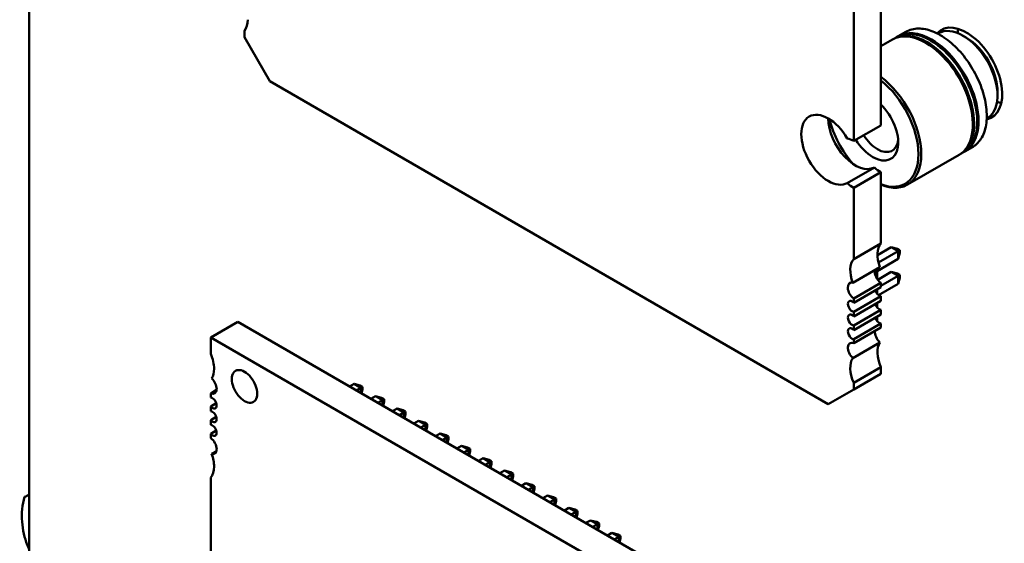
# Model space of a CAD drawing. Units: inches. Extents: x 4 to 183, y 2 to 142.
# Drawn here: x 138 to 142, y 47 to 49 of the extents above; entities that cross this region are included whole.
import ezdxf

# ---------------------------------------------------------------- set-up
doc = ezdxf.new("R2010")
doc.units = ezdxf.units.IN
doc.header["$LTSCALE"] = 8.5
doc.header["$MEASUREMENT"] = 0
doc.layers.add('Visible (ANSI)', color=7, linetype='Continuous', lineweight=50)

msp = doc.modelspace()

# ---------------------------------------------------------------- linework, layer by layer
at = {"layer": 'Visible (ANSI)'}
for p, q in [((138.2326, 46.9516), (138.2326, 52.2002)), ((141.2088, 49.1182), (141.2088, 48.5827)), ((141.1141, 49.0635), (141.1141, 48.5281)), ((138.9844, 48.8901), (138.9844, 48.9132)), ((141.2698, 48.8939), (141.2966, 48.9094)), ((139.0732, 48.7364), (138.9844, 48.8901)), ((141.2088, 48.8587), (141.2499, 48.8824)), ((141.2544, 48.885), (141.2653, 48.8913)), ((141.408, 48.9027), (141.4106, 48.9042)), ((141.4962, 48.8957), (141.5083, 48.8888)), ((141.0254, 47.6093), (139.0732, 48.7364)), ((141.6172, 48.7002), (141.6172, 48.6862)), ((141.5791, 48.6064), (141.5817, 48.6079)), ((141.1141, 48.5281), (141.2088, 48.5827)), ((141.5024, 48.4911), (141.5291, 48.5065)), ((141.3024, 48.3756), (141.4825, 48.4796)), ((141.487, 48.4822), (141.4979, 48.4885)), ((141.0918, 48.3811), (141.1865, 48.4358)), ((141.1141, 48.3641), (141.2088, 48.4188)), ((141.2088, 48.4188), (141.2088, 48.1702)), ((141.1141, 48.3641), (141.1141, 48.1156)), ((141.1141, 48.1156), (141.2088, 48.1702)), ((141.2453, 48.1575), (141.197, 48.1296)), ((141.2453, 48.1575), (141.2694, 48.1436)), ((141.2667, 48.1518), (141.2453, 48.1575)), ((141.2751, 48.1469), (141.2667, 48.1518)), ((141.1957, 48.0734), (141.2694, 48.1159)), ((141.2694, 48.1436), (141.2006, 48.1039)), ((141.2751, 48.1469), (141.2694, 48.1436)), ((141.2694, 48.1159), (141.2694, 48.1436)), ((141.2694, 48.1159), (141.2751, 48.1372)), ((141.2751, 48.1372), (141.2751, 48.1469)), ((141.111, 48.0329), (141.2057, 48.0876)), ((141.1957, 48.0818), (141.1957, 48.0469)), ((141.198, 48.0435), (141.2453, 48.0708)), ((141.2088, 48.0219), (141.2694, 48.0569)), ((141.2453, 48.0708), (141.2667, 48.065)), ((141.2453, 48.0708), (141.2694, 48.0569)), ((141.2751, 48.0602), (141.2667, 48.065)), ((141.2694, 48.0569), (141.2751, 48.0602)), ((141.2694, 48.0569), (141.2694, 48.0291)), ((141.2694, 48.0291), (141.2751, 48.0505)), ((141.2751, 48.0602), (141.2751, 48.0505)), ((141.2088, 48.0324), (141.1141, 47.9778)), ((141.1141, 47.963), (141.2088, 48.0176)), ((141.201, 47.9897), (141.2694, 48.0291)), ((141.2088, 48.0324), (141.2088, 48.0176)), ((141.2088, 47.9865), (141.1141, 47.9319)), ((141.1141, 47.9778), (141.1141, 47.963)), ((141.1957, 48.0101), (141.1957, 47.9947)), ((141.2088, 47.9865), (141.2088, 47.9698)), ((141.1141, 47.9152), (141.2088, 47.9698)), ((141.1957, 47.9623), (141.1957, 47.9469)), ((141.2088, 47.9387), (141.1141, 47.884)), ((141.1141, 47.9319), (141.1141, 47.9152)), ((141.1141, 47.8674), (141.2088, 47.922)), ((141.1957, 47.9145), (141.1957, 47.8991)), ((141.2088, 47.9387), (141.2088, 47.922)), ((138.8667, 47.8417), (138.9614, 47.8964)), ((141.3277, 46.5302), (138.9614, 47.8964)), ((141.2088, 47.8909), (141.1141, 47.8362)), ((141.1141, 47.884), (141.1141, 47.8674)), ((141.1141, 47.8214), (141.2088, 47.8761)), ((141.2088, 47.8909), (141.2088, 47.8761)), ((141.233, 46.4755), (138.8667, 47.8417)), ((138.8667, 47.8417), (138.8667, 47.7846)), ((141.111, 47.7699), (141.2057, 47.8245)), ((141.1141, 47.8362), (141.1141, 47.8214)), ((141.2088, 47.7383), (141.1141, 47.6837)), ((141.2088, 47.7383), (141.2088, 47.7152)), ((141.1141, 47.6605), (141.2088, 47.7152)), ((139.3517, 47.671), (139.3677, 47.6803)), ((139.3677, 47.6803), (139.3917, 47.6664)), ((139.3677, 47.6803), (139.389, 47.6745)), ((139.389, 47.6745), (139.3974, 47.6697)), ((139.3974, 47.6697), (139.3917, 47.6664)), ((139.3974, 47.6599), (139.3974, 47.6697)), ((141.1141, 47.6837), (141.1141, 47.6605)), ((138.8872, 47.6584), (138.8667, 47.6466)), ((138.8667, 47.6466), (138.8667, 47.632)), ((139.3917, 47.6664), (139.3757, 47.6571)), ((139.3917, 47.6479), (139.3917, 47.6664)), ((139.3939, 47.6467), (139.3974, 47.6599)), ((139.4268, 47.6276), (139.4428, 47.6369)), ((139.4428, 47.6369), (139.4669, 47.623)), ((139.4428, 47.6369), (139.4641, 47.6312)), ((141.1141, 47.6605), (141.0254, 47.6093)), ((138.8862, 47.6119), (138.8667, 47.6007)), ((138.8667, 47.6007), (138.8667, 47.5841)), ((139.4669, 47.623), (139.4509, 47.6138)), ((139.4641, 47.6312), (139.4726, 47.6263)), ((139.4726, 47.6263), (139.4669, 47.623)), ((139.4669, 47.6045), (139.4669, 47.623)), ((139.469, 47.6033), (139.4726, 47.6166)), ((139.4726, 47.6166), (139.4726, 47.6263)), ((139.502, 47.5843), (139.5179, 47.5935)), ((139.5179, 47.5935), (139.542, 47.5796)), ((139.5179, 47.5935), (139.5393, 47.5878)), ((139.542, 47.5796), (139.526, 47.5704)), ((139.5393, 47.5878), (139.5477, 47.5829)), ((139.5477, 47.5829), (139.542, 47.5796)), ((139.542, 47.5612), (139.542, 47.5796)), ((139.5441, 47.5599), (139.5477, 47.5732)), ((139.5477, 47.5732), (139.5477, 47.5829)), ((138.8862, 47.5641), (138.8667, 47.5528)), ((138.8667, 47.5528), (138.8667, 47.5363)), ((139.5771, 47.5409), (139.5931, 47.5501)), ((139.5931, 47.5501), (139.6171, 47.5362)), ((139.5931, 47.5501), (139.6144, 47.5444)), ((139.6171, 47.5362), (139.6011, 47.527)), ((139.6144, 47.5444), (139.6228, 47.5395)), ((139.6228, 47.5395), (139.6171, 47.5362)), ((139.6171, 47.5178), (139.6171, 47.5362)), ((139.6193, 47.5165), (139.6228, 47.5298)), ((139.6228, 47.5298), (139.6228, 47.5395)), ((138.8862, 47.5163), (138.8667, 47.505)), ((138.8667, 47.505), (138.8667, 47.4904)), ((139.6522, 47.4975), (139.6682, 47.5067)), ((139.6682, 47.5067), (139.6922, 47.4929)), ((139.6682, 47.5067), (139.6895, 47.501)), ((139.6895, 47.501), (139.698, 47.4962)), ((139.698, 47.4962), (139.6922, 47.4929)), ((139.698, 47.4864), (139.698, 47.4962)), ((139.6922, 47.4929), (139.6763, 47.4836)), ((139.6922, 47.4744), (139.6922, 47.4929)), ((139.6944, 47.4732), (139.698, 47.4864)), ((139.7274, 47.4541), (139.7433, 47.4634)), ((139.7433, 47.4634), (139.7674, 47.4495)), ((139.7433, 47.4634), (139.7647, 47.4577)), ((138.8699, 47.4351), (138.8866, 47.4447)), ((139.7674, 47.4495), (139.7514, 47.4403)), ((139.7647, 47.4577), (139.7731, 47.4528)), ((139.7731, 47.4528), (139.7674, 47.4495)), ((139.7674, 47.431), (139.7674, 47.4495)), ((139.7695, 47.4298), (139.7731, 47.4431)), ((139.7731, 47.4431), (139.7731, 47.4528)), ((139.8025, 47.4108), (139.8185, 47.42)), ((139.8185, 47.42), (139.8425, 47.4061)), ((139.8185, 47.42), (139.8398, 47.4143)), ((139.8425, 47.4061), (139.8265, 47.3969)), ((139.8398, 47.4143), (139.8482, 47.4094)), ((139.8482, 47.4094), (139.8425, 47.4061)), ((139.8425, 47.3877), (139.8425, 47.4061)), ((139.8447, 47.3864), (139.8482, 47.3997)), ((139.8482, 47.3997), (139.8482, 47.4094)), ((139.8776, 47.3674), (139.8936, 47.3766)), ((139.8936, 47.3766), (139.9176, 47.3627)), ((139.8936, 47.3766), (139.9149, 47.3709)), ((139.9176, 47.3627), (139.9017, 47.3535)), ((139.9149, 47.3709), (139.9233, 47.366)), ((139.9233, 47.366), (139.9176, 47.3627)), ((139.9176, 47.3443), (139.9176, 47.3627)), ((139.9233, 47.3563), (139.9233, 47.366)), ((138.8667, 47.3524), (138.8667, 46.3426)), ((139.9198, 47.343), (139.9233, 47.3563)), ((139.9527, 47.324), (139.9687, 47.3332)), ((139.9687, 47.3332), (139.9928, 47.3194)), ((139.9687, 47.3332), (139.9901, 47.3275)), ((139.9901, 47.3275), (139.9985, 47.3227)), ((139.9928, 47.3194), (139.9768, 47.3101)), ((139.9985, 47.3227), (139.9928, 47.3194)), ((139.9928, 47.3009), (139.9928, 47.3194)), ((139.9949, 47.2997), (139.9985, 47.3129)), ((139.9985, 47.3129), (139.9985, 47.3227)), ((140.0279, 47.2806), (140.0439, 47.2899)), ((140.0439, 47.2899), (140.0679, 47.276)), ((140.0439, 47.2899), (140.0652, 47.2841)), ((140.0679, 47.276), (140.0519, 47.2668)), ((140.0652, 47.2841), (140.0736, 47.2793)), ((140.0736, 47.2793), (140.0679, 47.276)), ((140.0679, 47.2575), (140.0679, 47.276)), ((140.0701, 47.2563), (140.0736, 47.2696)), ((140.0736, 47.2696), (140.0736, 47.2793)), ((140.103, 47.2373), (140.119, 47.2465)), ((140.119, 47.2465), (140.143, 47.2326)), ((140.119, 47.2465), (140.1403, 47.2408)), ((140.143, 47.2326), (140.127, 47.2234)), ((140.1403, 47.2408), (140.1487, 47.2359)), ((140.1487, 47.2359), (140.143, 47.2326)), ((140.143, 47.2142), (140.143, 47.2326)), ((140.1452, 47.2129), (140.1487, 47.2262)), ((140.1487, 47.2262), (140.1487, 47.2359)), ((140.1941, 47.2031), (140.1781, 47.1939)), ((140.1941, 47.2031), (140.2182, 47.1892)), ((140.2154, 47.1974), (140.1941, 47.2031)), ((140.2182, 47.1892), (140.2022, 47.18)), ((140.2154, 47.1974), (140.2239, 47.1925)), ((140.2239, 47.1925), (140.2182, 47.1892)), ((140.2182, 47.1708), (140.2182, 47.1892)), ((140.2239, 47.1828), (140.2239, 47.1925)), ((140.2203, 47.1695), (140.2239, 47.1828)), ((140.2692, 47.1597), (140.2533, 47.1505)), ((140.2692, 47.1597), (140.2933, 47.1459)), ((140.2906, 47.154), (140.2692, 47.1597)), ((140.2906, 47.154), (140.299, 47.1492)), ((140.2933, 47.1459), (140.2773, 47.1366)), ((140.299, 47.1492), (140.2933, 47.1459)), ((140.2933, 47.1274), (140.2933, 47.1459)), ((140.2954, 47.1262), (140.299, 47.1394)), ((140.299, 47.1394), (140.299, 47.1492))]:
    msp.add_line(p, q, dxfattribs=at)
for centre, major_axis, start_param, end_param in [((138.9253, 48.9926), (0.0502, -0.0869), 0.201122, 0.785398), ((141.3816, 48.6899), (-0.1163, 0.2014), 5.497787, 6.283185), ((141.3861, 48.6925), (-0.1163, 0.2014), 5.497787, 6.302645), ((141.5083, 48.763), (0.0883, -0.1529), 6.099781, 9.608179), ((141.4962, 48.7561), (-0.0855, 0.1482), 5.497787, 6.283185), ((141.6014, 48.8168), (0.0883, -0.1529), 3.697436, 3.812541), ((141.3662, 48.681), (-0.1163, 0.2014), 5.497787, 6.283185), ((141.3707, 48.6836), (-0.1163, 0.2014), 5.497787, 6.302645), ((141.3707, 48.6836), (0.1163, -0.2014), 6.263726, 8.63938), ((141.3816, 48.6899), (0.1163, -0.2014), 0, 2.356195), ((141.3861, 48.6925), (0.1131, -0.1959), 2.356195, 2.370245), ((141.3861, 48.6925), (0.1163, -0.2014), 6.263726, 8.63938), ((141.3861, 48.6925), (0.1131, -0.1959), 0.771348, 2.356195), ((141.4962, 48.7561), (0.0855, -0.1482), 0, 2.356195), ((141.5083, 48.763), (0.077, -0.1333), 0.785398, 2.356195), ((141.3662, 48.681), (0.1163, -0.2014), 0, 2.356195), ((141.3707, 48.6836), (0.1131, -0.1959), 2.356195, 2.370245), ((141.3707, 48.6836), (0.1131, -0.1959), 0.771348, 2.356195), ((141.1861, 48.577), (0.1163, -0.2014), 5.636122, 8.501045), ((141.1811, 48.5742), (0.1128, -0.1954), 5.67175, 8.465417), ((141.0254, 48.4973), (-0.0669, 0.1159), 4.719404, 9.417763), ((141.1811, 48.5742), (0.0627, -0.1087), 5.497787, 8.322962), ((141.6014, 48.8168), (0.0883, -0.1529), 5.612235, 5.727342), ((141.12, 48.552), (0.0669, -0.1159), 3.926866, 6.27617), ((141.1811, 48.5742), (-0.1128, 0.1954), 1.10335, 1.914019), ((141.1141, 48.4461), (-0.0502, 0.0869), 5.497787, 5.816886), ((141.1811, 48.5742), (-0.0627, 0.1087), 1.621895, 2.356195), ((141.1971, 48.5834), (-0.0514, 0.0891), 1.633151, 2.356195), ((141.1971, 48.5834), (0.0514, -0.0891), 5.497787, 6.963866), ((141.2088, 48.5007), (0.0502, -0.0869), 5.178688, 5.497787), ((141.1141, 48.4461), (0.0502, -0.0869), 5.178688, 5.497787), ((141.2679, 48.0909), (-0.0502, 0.0869), 0.201122, 1.285184), ((141.1733, 48.0362), (-0.0502, 0.0869), 0.201122, 1.285184), ((141.2117, 48.0577), (0.0167, -0.0289), 3.667716, 5.372074), ((141.1171, 48.0031), (-0.0167, 0.0289), 5.757062, 8.513666), ((141.2028, 48.0055), (0.0104, -0.018), 4.340402, 5.911198), ((141.1082, 47.9508), (-0.0104, 0.018), 5.084376, 9.052791), ((141.2028, 47.9577), (0.0104, -0.018), 4.340402, 5.911198), ((141.1082, 47.903), (-0.0104, 0.018), 5.084376, 9.052791), ((141.2028, 47.9099), (0.0104, -0.018), 4.340402, 5.911198), ((141.1082, 47.8552), (-0.0104, 0.018), 5.084376, 9.052791), ((141.2117, 47.8474), (0.0167, -0.0289), 3.801278, 5.238512), ((141.1171, 47.7927), (-0.0167, 0.0289), 5.6235, 8.380105), ((141.2679, 47.7493), (-0.0502, 0.0869), 0.285612, 1.369674), ((138.8076, 47.7734), (-0.0502, 0.0869), 3.926991, 4.512676), ((138.985, 47.671), (-0.0314, 0.0543), 3.926991, 7.068584), ((141.1733, 47.6947), (-0.0502, 0.0869), 0.285612, 1.369674), ((138.8076, 47.7734), (0.0502, -0.0869), 0.286885, 0.785398), ((138.8638, 47.6754), (-0.0167, 0.029), 3.926991, 5.234886), ((138.985, 47.671), (0.0314, -0.0543), 3.926991, 7.068584), ((138.8638, 47.6754), (0.0167, -0.029), 5.623115, 7.068584), ((138.8726, 47.6129), (-0.0105, 0.0181), 3.926991, 5.909304), ((138.8726, 47.6129), (0.0105, -0.0181), 5.08627, 7.068584), ((138.8726, 47.5651), (-0.0105, 0.0181), 3.926991, 5.909304), ((138.8726, 47.5651), (0.0105, -0.0181), 5.08627, 7.068584), ((138.8726, 47.5173), (-0.0105, 0.0181), 3.926991, 5.909304), ((138.8726, 47.5173), (0.0105, -0.0181), 5.08627, 7.068584), ((138.8638, 47.465), (-0.0167, 0.029), 3.926991, 5.372459), ((138.8638, 47.465), (0.0167, -0.029), 5.760689, 7.068584), ((138.8076, 47.4319), (-0.0502, 0.0869), 3.926991, 4.425504), ((138.8076, 47.4319), (0.0502, -0.0869), 0.199713, 0.785398), ((138.3115, 47.2297), (0.1349, 0), 2.195002, 2.356194)]:
    msp.add_ellipse(centre, major_axis=major_axis, ratio=0.57735, start_param=start_param, end_param=end_param, dxfattribs=at)
for points, knots in [([(141.2966, 48.9094), (141.303, 48.9131), (141.31, 48.9159), (141.3247, 48.9198), (141.3324, 48.9208), (141.3483, 48.9209), (141.3565, 48.9201), (141.3733, 48.9167), (141.3819, 48.9142), (141.399, 48.9074), (141.4077, 48.9032), (141.4163, 48.8982)], [3.9269908, 3.9269908, 3.9269908, 3.9269908, 4.0840704, 4.0840704, 4.2411501, 4.2411501, 4.3982297, 4.3982297, 4.5553093, 4.5553093, 4.7123889, 4.7123889, 4.7123889, 4.7123889]), ([(141.4163, 48.8982), (141.4342, 48.8879), (141.4519, 48.8743), (141.4854, 48.8419), (141.5011, 48.8232), (141.529, 48.7826), (141.5413, 48.7606), (141.561, 48.7158), (141.5685, 48.6928), (141.578, 48.6481), (141.58, 48.6263), (141.5782, 48.5861), (141.5744, 48.5677), (141.561, 48.5364), (141.5516, 48.5234), (141.5364, 48.5111), (141.5329, 48.5087), (141.5291, 48.5065)], [4.712389, 4.712389, 4.712389, 4.712389, 5.03747, 5.03747, 5.361977, 5.361977, 5.685821, 5.685821, 6.009727, 6.009727, 6.334381, 6.334381, 6.659326, 6.659326, 6.97794, 6.97794, 7.068583, 7.068583, 7.068583, 7.068583]), ([(138.2161, 47.2848), (138.1989, 47.2308), (138.207, 47.1638), (138.2253, 47.1174), (138.2276, 47.1115), (138.2301, 47.1059), (138.2326, 47.1007)], [0, 0, 0, 0, 1.198566, 1.198566, 1.198566, 1.35036, 1.35036, 1.35036, 1.35036])]:
    msp.add_open_spline(points, degree=3, knots=knots, dxfattribs=at)

doc.saveas('drawing.dxf')
